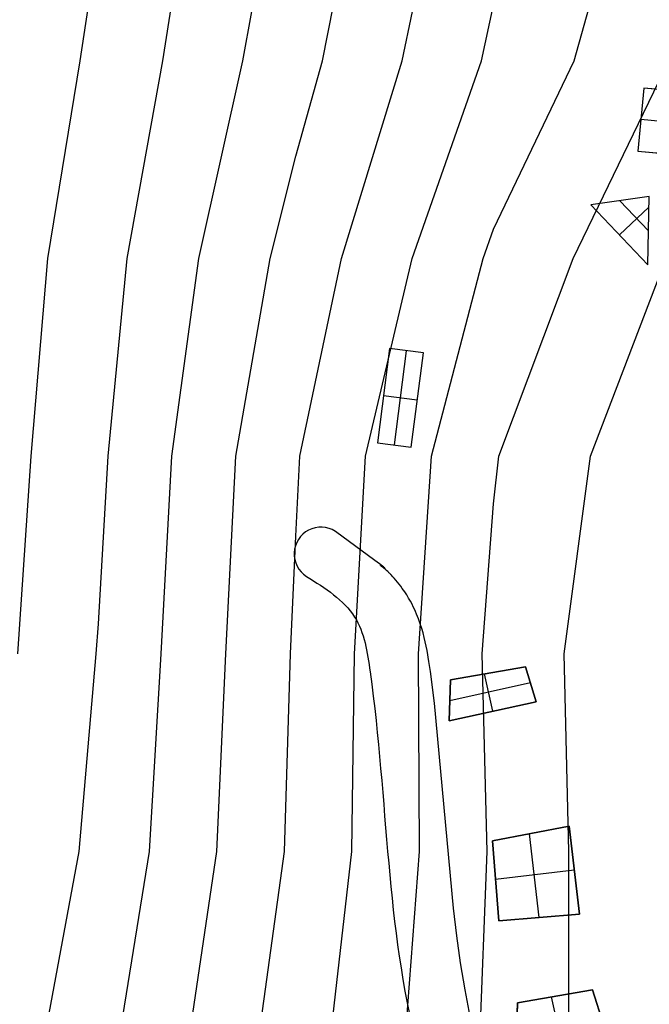
# Model space of a CAD drawing. Units: feet. Extents: x -39013 to 143924, y -94508 to 140495.
# Drawn here: x -18680 to -14768, y -16428 to -10311 of the extents above; entities that cross this region are included whole.
import ezdxf

# ---------------------------------------------------------------- set-up
doc = ezdxf.new("R2010")
doc.units = ezdxf.units.FT
doc.header["$MEASUREMENT"] = 0
for name, color, linetype, true_color in [('buildings', 7, 'Continuous', 0x22ffbf), ('contour_coastline', 5, 'Continuous', 0x0000ff), ('contours_2_ difference', 7, 'Continuous', 0x989898), ('roads', 7, 'Continuous', 0x000000)]:
    doc.layers.add(name, color=color, linetype=linetype, true_color=true_color)

msp = doc.modelspace()

# ---------------------------------------------------------------- linework, layer by layer
at = {"layer": 'buildings'}
for p, q in [((-14802, -10735.6, -3704), (-14838.5, -11127.7, -3704)), ((-14802, -10735.6, -3861.4), (-14838.5, -11127.7, -3861.4)), ((-14802, -10735.6, -3782.7), (-14838.5, -11127.7, -3782.7)), ((-14419.2, -10771.2, -3704), (-14802, -10735.6, -3704)), ((-14419.2, -10771.2, -3861.4), (-14802, -10735.6, -3861.4)), ((-14802, -10735.6, -3861.4), (-14802, -10735.6, -3704)), ((-14419.2, -10771.2, -3782.7), (-14802, -10735.6, -3782.7)), ((-14437.4, -10967.2, -3704), (-14820.3, -10931.6, -3704)), ((-14437.4, -10967.2, -3861.4), (-14820.3, -10931.6, -3861.4)), ((-14820.3, -10931.6, -3861.4), (-14820.3, -10931.6, -3704)), ((-14838.5, -11127.7, -3704), (-14455.6, -11163.3, -3704)), ((-14838.5, -11127.7, -3861.4), (-14455.6, -11163.3, -3861.4)), ((-14838.5, -11127.7, -3861.4), (-14838.5, -11127.7, -3704)), ((-14838.5, -11127.7, -3782.7), (-14455.6, -11163.3, -3782.7)), ((-14769.4, -11409.9, -3756.9), (-15130.1, -11461.8, -3756.9)), ((-14769.4, -11409.9, -3599.5), (-15130.1, -11461.8, -3599.5)), ((-14769.4, -11409.9, -3678.2), (-15130.1, -11461.8, -3678.2)), ((-14949.8, -11435.9, -3756.9), (-14773.4, -11622.1, -3756.9)), ((-14949.8, -11435.9, -3599.5), (-14773.4, -11622.1, -3599.5)), ((-14949.8, -11435.9, -3756.9), (-14949.8, -11435.9, -3599.5)), ((-14777.4, -11834.4, -3756.9), (-14769.4, -11409.9, -3756.9)), ((-14777.4, -11834.4, -3599.5), (-14769.4, -11409.9, -3599.5)), ((-14777.4, -11834.4, -3678.2), (-14769.4, -11409.9, -3678.2)), ((-14769.4, -11409.9, -3756.9), (-14769.4, -11409.9, -3599.5)), ((-15130.1, -11461.8, -3756.9), (-14777.4, -11834.4, -3756.9)), ((-15130.1, -11461.8, -3599.5), (-14777.4, -11834.4, -3599.5)), ((-15130.1, -11461.8, -3756.9), (-15130.1, -11461.8, -3599.5)), ((-15130.1, -11461.8, -3678.2), (-14777.4, -11834.4, -3678.2)), ((-14953.8, -11648.1, -3756.9), (-14770.6, -11474.7, -3756.9)), ((-14953.8, -11648.1, -3599.5), (-14770.6, -11474.7, -3599.5)), ((-14953.8, -11648.1, -3756.9), (-14953.8, -11648.1, -3599.5)), ((-14773.4, -11622.1, -3756.9), (-14773.4, -11622.1, -3599.5)), ((-14777.4, -11834.4, -3756.9), (-14777.4, -11834.4, -3599.5)), ((-16381.2, -12354.2, -3599.5), (-16456.2, -12939.1, -3599.5)), ((-16381.2, -12354.2, -3756.9), (-16456.2, -12939.1, -3756.9)), ((-16381.2, -12354.2, -3678.2), (-16456.2, -12939.1, -3678.2)), ((-16171.7, -12381, -3599.5), (-16381.2, -12354.2, -3599.5)), ((-16171.7, -12381, -3756.9), (-16381.2, -12354.2, -3756.9)), ((-16381.2, -12354.2, -3756.9), (-16381.2, -12354.2, -3599.5)), ((-16171.7, -12381, -3678.2), (-16381.2, -12354.2, -3678.2)), ((-16351.4, -12952.5, -3599.5), (-16276.4, -12367.6, -3599.5)), ((-16351.4, -12952.5, -3756.9), (-16276.4, -12367.6, -3756.9)), ((-16276.4, -12367.6, -3756.9), (-16276.4, -12367.6, -3599.5)), ((-16246.6, -12965.9, -3599.5), (-16171.7, -12381, -3599.5)), ((-16246.6, -12965.9, -3756.9), (-16171.7, -12381, -3756.9)), ((-16246.6, -12965.9, -3678.2), (-16171.7, -12381, -3678.2)), ((-16171.7, -12381, -3756.9), (-16171.7, -12381, -3599.5)), ((-16209.1, -12673.5, -3599.5), (-16418.7, -12646.6, -3599.5)), ((-16209.1, -12673.5, -3756.9), (-16418.7, -12646.6, -3756.9)), ((-16418.7, -12646.6, -3756.9), (-16418.7, -12646.6, -3599.5)), ((-16209.1, -12673.5, -3756.9), (-16209.1, -12673.5, -3599.5)), ((-16456.2, -12939.1, -3599.5), (-16246.6, -12965.9, -3599.5)), ((-16456.2, -12939.1, -3756.9), (-16246.6, -12965.9, -3756.9)), ((-16456.2, -12939.1, -3756.9), (-16456.2, -12939.1, -3599.5)), ((-16456.2, -12939.1, -3678.2), (-16246.6, -12965.9, -3678.2)), ((-16351.4, -12952.5, -3756.9), (-16351.4, -12952.5, -3599.5)), ((-16246.6, -12965.9, -3756.9), (-16246.6, -12965.9, -3599.5)), ((-15536.4, -14331.9, -3756.9), (-16002.3, -14411.5, -3756.9)), ((-15536.4, -14331.9, -3599.5), (-16002.3, -14411.5, -3599.5)), ((-15536.4, -14331.9, -3678.2), (-16002.3, -14411.5, -3678.2)), ((-15769.4, -14371.7, -3756.9), (-15769.4, -14371.7, -3599.5)), ((-15469.9, -14547.6, -3756.9), (-15536.4, -14331.9, -3756.9)), ((-15536.4, -14331.9, -3756.9), (-15536.4, -14331.9, -3599.5)), ((-15469.9, -14547.6, -3599.5), (-15536.4, -14331.9, -3599.5)), ((-15469.9, -14547.6, -3678.2), (-15536.4, -14331.9, -3678.2)), ((-16002.3, -14411.5, -3756.9), (-16010.9, -14667.3, -3756.9)), ((-16002.3, -14411.5, -3599.5), (-16010.9, -14667.3, -3599.5)), ((-16002.3, -14411.5, -3678.2), (-16010.9, -14667.3, -3678.2)), ((-16006.6, -14539.4, -3599.5), (-15506.5, -14428.7, -3599.5)), ((-16006.6, -14539.4, -3756.9), (-15506.5, -14428.7, -3756.9)), ((-16002.3, -14411.5, -3756.9), (-16002.3, -14411.5, -3599.5)), ((-15740.4, -14607.5, -3599.5), (-15791.7, -14375.5, -3599.5)), ((-15740.4, -14607.5, -3756.9), (-15791.7, -14375.5, -3756.9)), ((-15503.1, -14439.7, -3756.9), (-15503.1, -14439.7, -3599.5)), ((-16010.9, -14667.3, -3599.5), (-15469.9, -14547.6, -3599.5)), ((-16010.9, -14667.3, -3756.9), (-15469.9, -14547.6, -3756.9)), ((-16010.9, -14667.3, -3678.2), (-15469.9, -14547.6, -3678.2)), ((-16006.6, -14539.4, -3756.9), (-16006.6, -14539.4, -3599.5)), ((-15469.9, -14547.6, -3756.9), (-15469.9, -14547.6, -3599.5)), ((-15740.4, -14607.5, -3756.9), (-15740.4, -14607.5, -3599.5)), ((-16010.9, -14667.3, -3756.9), (-16010.9, -14667.3, -3599.5)), ((-15265.5, -15321.4, -3756.9), (-15742.4, -15411.4, -3756.9)), ((-15265.5, -15321.4, -3599.5), (-15742.4, -15411.4, -3599.5)), ((-15265.5, -15321.4, -3678.2), (-15742.4, -15411.4, -3678.2)), ((-15202, -15867.3, -3599.5), (-15265.5, -15321.4, -3599.5)), ((-15202, -15867.3, -3756.9), (-15265.5, -15321.4, -3756.9)), ((-15265.5, -15321.4, -3756.9), (-15265.5, -15321.4, -3599.5)), ((-15202, -15867.3, -3678.2), (-15265.5, -15321.4, -3678.2)), ((-15742.4, -15411.4, -3756.9), (-15742.4, -15411.4, -3599.5)), ((-15742.4, -15411.4, -3756.9), (-15703, -15909.3, -3756.9)), ((-15742.4, -15411.4, -3599.5), (-15703, -15909.3, -3599.5)), ((-15742.4, -15411.4, -3678.2), (-15703, -15909.3, -3678.2)), ((-15452.5, -15888.3, -3599.5), (-15513, -15368.1, -3599.5)), ((-15452.5, -15888.3, -3756.9), (-15513, -15368.1, -3756.9)), ((-15503.9, -15366.4, -3756.9), (-15503.9, -15366.4, -3599.5)), ((-15233.7, -15594.4, -3599.5), (-15723.4, -15651.4, -3599.5)), ((-15233.7, -15594.4, -3756.9), (-15723.4, -15651.4, -3756.9)), ((-15233.7, -15594.4, -3756.9), (-15233.7, -15594.4, -3599.5)), ((-15722.7, -15660.3, -3756.9), (-15722.7, -15660.3, -3599.5)), ((-15703, -15909.3, -3756.9), (-15202, -15867.3, -3756.9)), ((-15703, -15909.3, -3599.5), (-15202, -15867.3, -3599.5)), ((-15703, -15909.3, -3678.2), (-15202, -15867.3, -3678.2)), ((-15452.5, -15888.3, -3756.9), (-15452.5, -15888.3, -3599.5)), ((-15202, -15867.3, -3756.9), (-15202, -15867.3, -3599.5)), ((-15703, -15909.3, -3756.9), (-15703, -15909.3, -3599.5)), ((-15119.7, -16338.4, -3756.9), (-15585.6, -16418, -3756.9)), ((-15119.7, -16338.4, -3599.5), (-15585.6, -16418, -3599.5)), ((-15119.7, -16338.4, -3678.2), (-15585.6, -16418, -3678.2)), ((-15323.7, -16614, -3599.5), (-15375, -16382.1, -3599.5)), ((-15323.7, -16614, -3756.9), (-15375, -16382.1, -3756.9)), ((-15352.6, -16378.2, -3756.9), (-15352.6, -16378.2, -3599.5)), ((-15053.2, -16554.1, -3756.9), (-15119.7, -16338.4, -3756.9)), ((-15119.7, -16338.4, -3756.9), (-15119.7, -16338.4, -3599.5)), ((-15053.2, -16554.1, -3599.5), (-15119.7, -16338.4, -3599.5)), ((-15053.2, -16554.1, -3678.2), (-15119.7, -16338.4, -3678.2)), ((-15585.6, -16418, -3756.9), (-15594.2, -16673.9, -3756.9)), ((-15585.6, -16418, -3599.5), (-15594.2, -16673.9, -3599.5)), ((-15585.6, -16418, -3678.2), (-15594.2, -16673.9, -3678.2)), ((-15585.6, -16418, -3756.9), (-15585.6, -16418, -3599.5))]:
    msp.add_line(p, q, dxfattribs=at)
for points in [[(-14838.5, -11127.7), (-14455.6, -11163.3), (-14419.2, -10771.2), (-14802, -10735.6)], [(-15130.1, -11461.8), (-14777.4, -11834.4), (-14769.4, -11409.9)], [(-16456.2, -12939.1), (-16246.6, -12965.9), (-16171.7, -12381), (-16381.2, -12354.2)], [(-16010.9, -14667.3), (-16002.3, -14411.5), (-15536.4, -14331.9), (-15469.9, -14547.6)], [(-15703, -15909.3), (-15742.4, -15411.4), (-15265.5, -15321.4), (-15202, -15867.3)], [(-15594.2, -16673.9), (-15585.6, -16418), (-15119.7, -16338.4), (-15053.2, -16554.1)]]:
    msp.add_lwpolyline(points, close=True, dxfattribs=at)
at = {"layer": 'contour_coastline'}
msp.add_lwpolyline([(-18813.4, -17935.5), (-18538.2, -16707.4), (-18309.8, -15479.3), (-18204.5, -14251.1), (-18191.2, -14063.3), (-18131.1, -13023), (-18011.6, -11794.8), (-17790.2, -10566.7), (-17598, -9338.5), (-17638.9, -8110.4), (-17881.7, -6882.2), (-18191.2, -6184.7), (-18398.9, -5654.1), (-18896.1, -4425.9), (-18530.8, -3197.8), (-18912.5, -1969.6)], dxfattribs=at)
at = {"layer": 'contours_2_ difference'}
for points in [[(-17638.1, -16707.4), (-17453.9, -15479.3), (-17398.4, -14251.1), (-17337.5, -13023), (-17122.5, -11794.8), (-16963, -11159.2), (-16797.9, -10566.7), (-16555.6, -9338.5), (-16581.3, -8110.4), (-16817.8, -6882.2), (-16963, -6235.1), (-17128.1, -5654.1), (-17443.1, -4425.9), (-17366.5, -3197.8), (-17475.3, -1969.6), (-17713, -741.5), (-17918.5, 486.7), (-18191.2, 1387.1), (-18468, 1714.8), (-18579, 2943)], [(-17204.8, -16707.4), (-17035, -15479.3), (-16996.5, -14251.1), (-16963, -13518.6), (-16940, -13023), (-16680.7, -11794.8), (-16304.3, -10566.7), (-16045.6, -9338.5), (-16055.9, -8110.4), (-16278.2, -6882.2), (-16539.5, -5654.1), (-16682.7, -4425.9), (-16745.2, -3197.8), (-16896.3, -1969.6), (-16963, -1745), (-17234.9, -741.5), (-17560.2, 486.7), (-17903.6, 1714.8), (-18037.5, 2943)], [(-16756.5, -16707.4), (-16615.2, -15479.3), (-16599.4, -14251.1), (-16530.5, -13023), (-16240.3, -11794.8), (-15810.7, -10566.7), (-15734.9, -10220.1), (-15497.5, -9338.5), (-15495.9, -8110.4), (-15734.9, -6903.1), (-15738.5, -6882.2), (-15980.9, -5654.1), (-16102.9, -4425.9), (-16168, -3197.8), (-16371.6, -1969.6), (-16752.4, -741.5), (-16963, -258.9), (-17201.8, 486.7), (-17505.9, 1714.8), (-17380.3, 2943)], [(-18071.5, -16707.4), (-17872.9, -15479.3), (-17800.3, -14251.1), (-17734.3, -13023), (-17567, -11794.8), (-17293.5, -10566.7), (-17069.4, -9338.5), (-17108.2, -8110.4), (-17351, -6882.2), (-17811.1, -5654.1), (-18191.2, -4745), (-18306.4, -4425.9), (-18191.2, -3913.2), (-18014.6, -3197.8), (-18062.2, -1969.6), (-18191.2, -741.5), (-18191.2, -741.5), (-18663, 486.7), (-19419.3, 1577.9)], [(-16289.2, -16707.4), (-16195.2, -15479.3), (-16202.7, -14251.1), (-16121, -13023), (-15800, -11794.8), (-15734.9, -11612.2), (-15235.4, -10566.7), (-14890, -9338.5), (-14881.5, -8110.4), (-15095, -6882.2), (-15318.4, -5654.1), (-15405.4, -4425.9), (-15462.2, -3197.8)], [(-18691.1, -14251.1), (-18607.8, -13023), (-18504.3, -11794.8), (-18305.1, -10566.7), (-18191.2, -9814.8), (-18126.7, -9338.5), (-18169.6, -8110.4), (-18191.2, -8001.4), (-18442.7, -6882.2), (-18867.3, -5654.1)], [(-15267.6, -16707.4), (-15268.1, -15479.3), (-15297.3, -14251.1), (-15132.7, -13023), (-14662.4, -11794.8), (-14506.7, -11475.6), (-13567.1, -10566.7), (-13278.6, -9778.2)], [(-15821.9, -16707.4), (-15775.1, -15479.3), (-15806, -14251.1), (-15734.9, -13319.5), (-15702.4, -13023), (-15241.4, -11794.8), (-14645.3, -10566.7), (-14506.7, -10089.3)]]:
    msp.add_lwpolyline(points, dxfattribs=at)
at = {"layer": 'roads'}
msp.add_polyline3d([(-15879.8, -16503.8, -3728.1), (-15912.8, -16337.9, -3728.1), (-15940.7, -16170.5, -3728.1), (-15964.4, -16001.3, -3728.1), (-15984.7, -15830.1, -3728.1), (-16103.1, -14556.2, -3728.1), (-16128, -14360.2, -3728.1), (-16137.1, -14297.1, -3728.1), (-16148.8, -14228.7, -3728.1), (-16154, -14202.6, -3728.1), (-16159.7, -14176, -3728.1), (-16166.2, -14148.7, -3728.1), (-16173.6, -14120.7, -3728.1), (-16181.8, -14092.2, -3728.1), (-16191.2, -14063.1, -3728.1), (-16201.7, -14033.4, -3728.1), (-16207.5, -14018.4, -3728.1), (-16213.7, -14003.3, -3728.1), (-16220.2, -13988.1, -3728.1), (-16227.1, -13972.8, -3728.1), (-16234.4, -13957.4, -3728.1), (-16242.1, -13942, -3728.1), (-16252.3, -13922.9, -3728.1), (-16263.1, -13903.9, -3728.1), (-16274.7, -13884.8, -3728.1), (-16286.8, -13866.1, -3728.1), (-16294.5, -13854.8, -3728.1), (-16302.4, -13843.8, -3728), (-16312, -13830.5, -3728.2), (-16322, -13817.6, -3728.2), (-16332.3, -13804.9, -3728), (-16343, -13792.6, -3727.7), (-16354, -13780.5, -3727.3), (-16355.8, -13778.5, -3727.2), (-16357.6, -13776.6, -3727.1), (-16359.2, -13774.8, -3727.1), (-16360.6, -13773.1, -3727.2), (-16362, -13771.5, -3727.2), (-16363.3, -13770, -3727.4), (-16365.7, -13767.1, -3727.6), (-16370.3, -13761.5, -3728.3), (-16371.6, -13760.1, -3728.4), (-16372.9, -13758.6, -3728.6), (-16374.2, -13757.1, -3728.6), (-16375.7, -13755.5, -3728.7), (-16377.3, -13753.9, -3728.7), (-16379, -13752.2, -3728.7), (-16380.9, -13750.3, -3728.6), (-16382.9, -13748.4, -3728.4), (-16385.1, -13746.3, -3728.2), (-16387.6, -13744, -3727.9), (-16393.2, -13739.1, -3727), (-16399.8, -13733.4, -3725.8), (-16407.6, -13726.9, -3724.1), (-16427.3, -13710.9, -3719.2), (-16429.9, -13708.8, -3718.5), (-16432.1, -13707, -3718), (-16433, -13706.2, -3717.8), (-16433.8, -13705.5, -3717.7), (-16434.6, -13704.9, -3717.6), (-16435.2, -13704.4, -3717.5), (-16435.5, -13704.1, -3717.5), (-16435.7, -13703.9, -3717.4), (-16436, -13703.7, -3717.4), (-16436.2, -13703.5, -3717.4), (-16436.4, -13703.3, -3717.4), (-16436.5, -13703.1, -3717.4), (-16436.7, -13703, -3717.5), (-16436.8, -13702.9, -3717.5), (-16436.9, -13702.7, -3717.5), (-16437, -13702.6, -3717.6), (-16437, -13702.5, -3717.6), (-16437.1, -13702.5, -3717.7), (-16437.1, -13702.4, -3717.8), (-16437.1, -13702.3, -3717.8), (-16437.1, -13702.3, -3717.9), (-16437.1, -13702.3, -3718), (-16437.1, -13702.3, -3718.1), (-16437, -13702.3, -3718.2), (-16436.9, -13702.3, -3718.3), (-16436.8, -13702.3, -3718.4), (-16436.7, -13702.4, -3718.5), (-16436.6, -13702.4, -3718.6), (-16436.5, -13702.5, -3718.7), (-16436.3, -13702.5, -3718.9), (-16436.1, -13702.6, -3719), (-16435.9, -13702.7, -3719.2), (-16435.8, -13702.8, -3719.3), (-16435.5, -13702.9, -3719.5), (-16435.1, -13703.2, -3719.8), (-16434.6, -13703.4, -3720.1), (-16433.5, -13704.1, -3720.8), (-16432.2, -13704.9, -3721.6), (-16429.3, -13706.7, -3723.3), (-16416.4, -13714.9, -3730.4), (-16415.1, -13715.7, -3731.2), (-16413.9, -13716.4, -3731.9), (-16413.4, -13716.7, -3732.2), (-16412.9, -13717, -3732.6), (-16412.5, -13717.3, -3732.9), (-16412.3, -13717.4, -3733), (-16412.1, -13717.5, -3733.2), (-16411.9, -13717.6, -3733.3), (-16411.7, -13717.7, -3733.4), (-16411.6, -13717.7, -3733.6), (-16411.5, -13717.8, -3733.7), (-16411.3, -13717.9, -3733.8), (-16411.2, -13717.9, -3733.9), (-16411.2, -13717.9, -3734), (-16411.1, -13717.9, -3734.1), (-16411, -13717.9, -3734.2), (-16411, -13717.9, -3734.3), (-16411, -13717.9, -3734.4), (-16411, -13717.9, -3734.5), (-16411, -13717.8, -3734.5), (-16411, -13717.8, -3734.6), (-16411.1, -13717.7, -3734.7), (-16411.2, -13717.6, -3734.7), (-16411.3, -13717.5, -3734.7), (-16411.4, -13717.4, -3734.8), (-16411.5, -13717.2, -3734.8), (-16411.7, -13717.1, -3734.8), (-16411.9, -13716.9, -3734.8), (-16412.1, -13716.8, -3734.8), (-16412.3, -13716.6, -3734.8), (-16412.5, -13716.4, -3734.8), (-16412.8, -13716.1, -3734.8), (-16413.1, -13715.9, -3734.7), (-16413.7, -13715.3, -3734.7), (-16414.5, -13714.7, -3734.5), (-16415.3, -13714, -3734.4), (-16417.4, -13712.4, -3733.9), (-16419.8, -13710.5, -3733.3), (-16426.1, -13705.7, -3731.6), (-16445.1, -13691.3, -3725.8), (-16473.9, -13669.8, -3716.4), (-16718.2, -13489.5, -3631.2)], dxfattribs=at)
msp.add_arc((-16808.2, -13629.5, -3631.2), 166.4, 57.27867, 237.27867, dxfattribs=at)
msp.add_open_spline([(-16898.1, -13769.5, -3631.2), (-16781.7, -13842.5, -3631.2), (-16559.9, -13981.6, -3631.2), (-16388.6, -15060.8, -3631.2), (-16410.8, -16242.6, -3631.2), (-15947.4, -17511.7, -3631.2), (-15474.4, -17921.2, -3631.2), (-15205.4, -18095.1, -3631.2), (-15087.1, -18122.9, -3631.2), (-15080.6, -18124.3, -3631.2)], degree=3, knots=[11781.541179, 11781.541179, 11781.541179, 11781.541179, 11953.888849, 12109.825142, 13149.934189, 13568.601633, 13816.224993, 13969.55697, 13978.466309, 13978.466309, 13978.466309, 13978.466309], dxfattribs=at)

doc.saveas('drawing.dxf')
